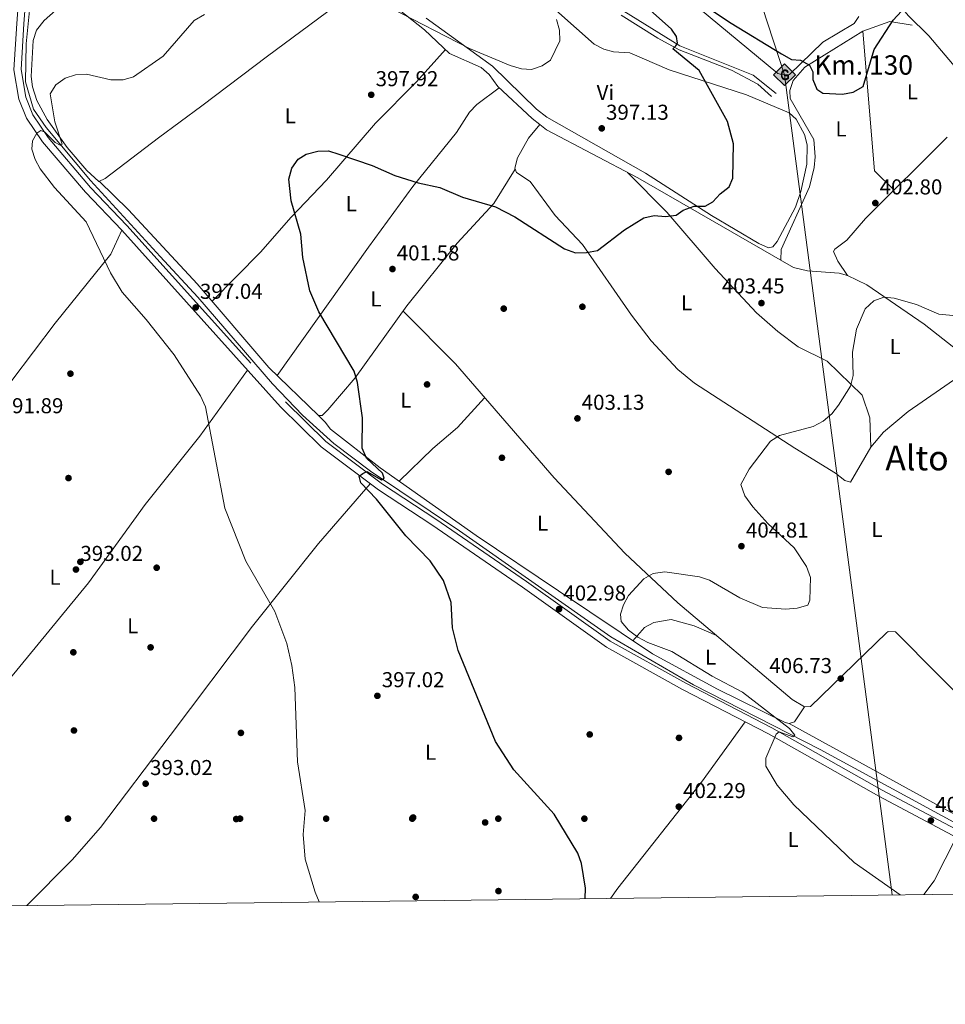
# Model space of a CAD drawing. Units: metres. Extents: x 580560 to 587482, y 4691885 to 4696594.
# Drawn here: x 584490 to 584921, y 4691885 to 4692342 of the extents above; entities that cross this region are included whole.
import ezdxf
from ezdxf.enums import TextEntityAlignment as Align

# ---------------------------------------------------------------- set-up
doc = ezdxf.new("R2010")
doc.units = ezdxf.units.M
doc.header["$MEASUREMENT"] = 0
doc.linetypes.add('DGN Style 3', pattern=[120.63184, 86.1656, -34.46624])
for name, color, linetype, lineweight in [('Nivel 13', 7, 'Continuous', 0), ('Nivel 17', 7, 'Continuous', 0), ('Nivel 21', 7, 'Continuous', 0), ('Nivel 34', 7, 'Continuous', 0), ('Nivel 36', 7, 'Continuous', 0), ('Nivel 37', 7, 'Continuous', 0), ('Nivel 4', 7, 'Continuous', 0), ('Nivel 41', 7, 'Continuous', 0), ('Nivel 44', 7, 'Continuous', 0), ('Nivel 45', 7, 'Continuous', 0), ('Nivel 5', 7, 'Continuous', 0), ('Nivel 61', 7, 'Continuous', 0), ('Nivel 7', 7, 'Continuous', 0)]:
    doc.layers.add(name, color=color, linetype=linetype, lineweight=lineweight)
doc.styles.add('Style-Arial', font='txt')
doc.styles.add('Style-Arial Narrow', font='txt')
doc.styles.add('Style-Times New Roman', font='txt')

# ---------------------------------------------------------------- blocks, each defined once
blk = doc.blocks.new('5GASO')
at = {"layer": 'Nivel 34', "linetype": 'Continuous', "lineweight": 0}
for color, points in [(253, [(-2.980232238769531e-08, -50.89952594041824), (-50.89952597022057, 0), (-2.980232238769531e-08, 50.89952597022057), (2.29997855424881, 24.99976718425751), (-3.199970215559006, 24.19977462291718), (-7.899926453828812, 22.09979417920113), (-11.79989013075829, 18.49982771277428), (-14.79986217617989, 13.49987429380417), (-16.79984354972839, 7.09993389248848), (-17.49983704090118, -0.3999962508678436), (-16.79984354972839, -7.799927353858948), (-14.79986217617989, -14.19986775517464), (-11.69989106059074, -19.39981931447983), (-7.599929243326187, -22.99978578090668), (-2.699974864721298, -25.19976529479027), (2.899972975254059, -25.9997578561306)]), (253, [(-2.980232238769531e-08, -50.89952594041824), (2.899972975254059, -25.9997578561306), (7.799927324056625, -25.39976343512535), (12.69988170266151, -23.69977927207947), (16.99984166026115, -21.19980254769325), (20.19981184601784, -18.29982954263687), (20.19981184601784, 1.399986982345581), (2.29997855424881, 1.399986982345581), (2.29997855424881, -7.099933862686157), (12.69988170266151, -7.099933862686157), (12.69988170266151, -13.29987612366676), (10.39990311861038, -14.99986028671265), (7.799927324056625, -16.39984723925591), (5.09995248913765, -17.19983980059624), (2.499976694583893, -17.49983701109886), (-0.09999909996986389, -17.19983980059624), (-2.399977654218674, -16.49984630942345), (-4.499958097934723, -15.19985842704773), (-6.199942290782928, -13.49987426400185), (-7.899926453828812, -10.89989846944809), (-8.999916195869446, -7.799927353858948), (-9.699909687042236, -4.099961817264557), (-9.89990782737732, 0.0999990701675415), (-9.699909687042236, 3.899963676929474), (-9.099915266036987, 7.299932032823563), (-8.099924594163895, 10.09990593791008), (-6.599938541650772, 12.39988452196121), (-4.799955308437347, 14.19986775517464), (-2.699974864721298, 15.49985566735268), (-0.399996280670166, 16.19984912872314), (2.199979484081268, 16.49984633922577), (5.499948769807816, 15.89985194802284), (8.299922674894333, 14.29986682534218), (10.39990311861038, 11.5998919904232), (11.69989103078842, 7.999925494194031), (19.29982024431229, 9.89990782737732), (18.49982768297195, 13.39987522363663), (17.29983887076378, 16.39984726905823), (15.69985377788544, 18.99982306361198), (13.79987144470215, 21.09980350732803), (11.3998938202858, 22.79978767037392), (8.79991802573204, 23.99977648258209), (5.699946910142899, 24.69976997375488), (2.29997855424881, 24.99976718425751), (-2.980232238769531e-08, 50.89952597022057), (50.89952594041824, 0)]), (7, [(2.899972975254059, -25.9997578561306), (-2.699974864721298, -25.19976529479027), (-7.599929243326187, -22.99978578090668), (-11.69989106059074, -19.39981931447983), (-14.79986217617989, -14.19986775517464), (-16.79984354972839, -7.799927353858948), (-17.49983704090118, -0.3999962508678436), (-16.79984354972839, 7.09993389248848), (-14.79986217617989, 13.49987429380417), (-11.79989013075829, 18.49982771277428), (-7.899926453828812, 22.09979417920113), (-3.199970215559006, 24.19977462291718), (2.29997855424881, 24.99976718425751), (5.699946910142899, 24.69976997375488), (8.79991802573204, 23.99977648258209), (11.3998938202858, 22.79978767037392), (13.79987144470215, 21.09980350732803), (15.69985377788544, 18.99982306361198), (17.29983887076378, 16.39984726905823), (18.49982768297195, 13.39987522363663), (19.29982024431229, 9.89990782737732), (11.69989103078842, 7.999925494194031), (10.39990311861038, 11.5998919904232), (8.299922674894333, 14.29986682534218), (5.499948769807816, 15.89985194802284), (2.199979484081268, 16.49984633922577), (-0.399996280670166, 16.19984912872314), (-2.699974864721298, 15.49985566735268), (-4.799955308437347, 14.19986775517464), (-6.599938541650772, 12.39988452196121), (-8.099924594163895, 10.09990593791008), (-9.099915266036987, 7.299932032823563), (-9.699909687042236, 3.899963676929474), (-9.89990782737732, 0.0999990701675415), (-9.699909687042236, -4.099961817264557), (-8.999916195869446, -7.799927353858948), (-7.899926453828812, -10.89989846944809), (-6.199942290782928, -13.49987426400185), (-4.499958097934723, -15.19985842704773), (-2.399977654218674, -16.49984630942345), (-0.09999909996986389, -17.19983980059624), (2.499976694583893, -17.49983701109886), (5.09995248913765, -17.19983980059624), (7.799927324056625, -16.39984723925591), (10.39990311861038, -14.99986028671265), (12.69988170266151, -13.29987612366676), (12.69988170266151, -7.099933862686157), (2.29997855424881, -7.099933862686157), (2.29997855424881, 1.399986982345581), (20.19981184601784, 1.399986982345581), (20.19981184601784, -18.29982954263687), (16.99984166026115, -21.19980254769325), (12.69988170266151, -23.69977927207947), (7.799927324056625, -25.39976343512535)])]:
    blk.add_hatch(color=color, dxfattribs=at).paths.add_polyline_path(points)
at = {"layer": 'Nivel 34', "color": 7, "linetype": 'Continuous', "lineweight": 0}
blk.add_3dface([(-2.980232238769531e-08, -50.89952594041824), (50.89952594041824, 0), (-2.980232238769531e-08, 50.89952597022057), (-50.89952597022057, 0)], dxfattribs=at)
blk = doc.blocks.new('5PATER_5')
at = {"layer": 'Nivel 7', "linetype": 'Continuous', "lineweight": 0}
h = blk.add_hatch(color=51, dxfattribs=at)
edge = h.paths.add_edge_path()
edge.add_ellipse((-0.002792395651340485, 0.00493939220905304), major_axis=(-1.095731442372465, -1.110710699892244), ratio=0.999422240966032, start_angle=0, end_angle=360)
blk = doc.blocks.new('5PERFI_2')
at = {"layer": 'Nivel 17', "linetype": 'Continuous', "lineweight": 0}
h = blk.add_hatch(color=7, dxfattribs=at)
edge = h.paths.add_edge_path()
edge.add_arc((-0.00355876237154007, 0.001131497323513031), 1.559999999766158, 315.0000000018422, 675.0000000018422)

msp = doc.modelspace()

# ---------------------------------------------------------------- linework, layer by layer
at = {"layer": 'Nivel 13', "color": 4, "linetype": 'Continuous', "lineweight": 0}
msp.add_polyline3d([(584984.6099999994, 4691936.760000002, 408.82), (584862.379999999, 4692003.25, 405.4), (584803.5599999987, 4692033.309999999, 403.92), (584765.129999999, 4692055.550000001, 403.43), (584694.6600000001, 4692104.899999999, 401.3), (584653.4400000013, 4692132.57, 399.33), (584636.3099999987, 4692145.449999999, 398.34), (584621.8299999982, 4692158.66, 397.36), (584607.7600000016, 4692173.170000002, 396.86), (584573.0599999987, 4692213.43, 396.86), (584555.6499999985, 4692232.41, 397.03), (584523.2800000012, 4692267.760000002, 395.72), (584502.5899999999, 4692292.370000001, 394.24), (584496.6999999993, 4692300.780000001, 393.75), (584493.0399999991, 4692313.5, 392.93), (584493.3000000007, 4692331.239999998, 391.45), (584497.0500000007, 4692368.489999998, 387.84)], dxfattribs=at)
at = {"layer": 'Nivel 21', "color": 7, "linetype": 'DGN Style 3', "lineweight": 0}
for points in [[(585027.1099999994, 4692261.260000002, 405.94), (585007.2199999988, 4692272.199999999, 404.9), (584982.8599999994, 4692284.460000001, 404.96), (584950.5799999982, 4692297.489999998, 404.47), (584942.8200000003, 4692302.510000002, 404.31), (584926.4100000001, 4692319.030000001, 402.99), (584912.9200000018, 4692334.969999999, 401.84), (584903.3000000007, 4692344.440000001, 400.53), (584892.7399999984, 4692357.25, 398.72), (584873.7199999988, 4692385.969999999, 395.22), (584871.3299999982, 4692390.399999999, 394.64), (584869.1099999994, 4692400.940000001, 393.64), (584863.2800000012, 4692429.330000002, 390.03), (584862.9600000009, 4692442.830000002, 388.63), (584862.879999999, 4692458.030000001, 385.96), (584860.5799999982, 4692475.690000001, 384.29), (584855.379999999, 4692499.100000001, 381), (584851.3500000015, 4692512.5, 378.38), (584851.2300000004, 4692517.460000001, 377.79), (584852.5500000007, 4692526.809999999, 376.57), (584858.0799999982, 4692539.300000001, 375.01)], [(584496.3900000006, 4692386.289999999, 388.33), (584494.7100000009, 4692372.030000001, 388.5), (584492.2800000012, 4692340.510000002, 390.63), (584490.9499999993, 4692319.27, 392.9), (584493.1700000018, 4692306.420000002, 393.69), (584496.4400000013, 4692298.18, 394.32), (584503.5199999996, 4692287.719999999, 395.22), (584523.3099999987, 4692264.440000001, 395.98), (584540.1499999985, 4692246.850000001, 396.37), (584613.879999999, 4692164.75, 397.52), (584632.620000001, 4692146.34, 398.49), (584658.9800000004, 4692126.59, 400.09), (584683.7100000009, 4692110.34, 400.8), (584725.8999999985, 4692081.330000002, 402.91), (584764.75, 4692053.609999999, 403.92), (584799.879999999, 4692034.039999999, 404.08), (584839.9100000001, 4692013.370000001, 404.87), (584891.2199999988, 4691984.379999999, 406.45), (584935.1600000001, 4691961.010000002, 407.2), (584980.5899999999, 4691936.710000001, 408.94)], [(584841.9800000004, 4692308.140000001, 401.45), (584831.1600000001, 4692316.690000001, 401.29), (584797.1000000015, 4692330.350000001, 399.68), (584771.1600000001, 4692346.330000002, 398.5)]]:
    msp.add_polyline3d(points, dxfattribs=at)
at = {"layer": 'Nivel 21', "color": 7, "linetype": 'Continuous', "lineweight": 0}
for points in [[(584490.3000000007, 4692357.559999999, 389.64), (584489.0100000016, 4692340.739999998, 390.63), (584487.6600000001, 4692319.09, 392.9), (584490, 4692305.530000001, 393.69), (584493.5199999996, 4692296.640000001, 394.32), (584500.8999999985, 4692285.73, 395.22), (584520.870000001, 4692262.239999998, 395.98), (584537.7399999984, 4692244.609999999, 396.37), (584611.5100000016, 4692162.48, 397.52), (584630.4699999988, 4692143.84, 398.49), (584657.0899999999, 4692123.899999999, 400.09), (584681.879999999, 4692107.620000001, 400.8), (584724.0199999996, 4692078.640000001, 402.91), (584762.9899999984, 4692050.830000002, 403.92), (584798.3299999982, 4692031.149999999, 404.08), (584838.3500000015, 4692010.48, 404.87), (584889.6400000006, 4691981.5, 406.45), (584933.6099999994, 4691958.109999999, 407.2), (584973.7899999991, 4691936.629999999, 408.74)], [(584839.7600000016, 4692306.789999999, 401.45), (584833.370000001, 4692312.449999999, 401.29), (584821.1099999994, 4692318.949999999, 401.62), (584796.8599999994, 4692328.48, 400.63), (584786.8399999999, 4692333.859999999, 399.97), (584769.8999999985, 4692344.600000001, 398.66)]]:
    msp.add_polyline3d(points, dxfattribs=at)
at = {"layer": 'Nivel 34', "color": 7, "linetype": 'Continuous', "lineweight": 13}
msp.add_polyline3d([(584895.8399999999, 4691935.670000002, 404.87), (584845.8200000003, 4692316.870000001, 400.51), (584789.0199999996, 4692490.550000001, 386.34), (584807.0599999987, 4692628.379999999, 379.08), (584938.879999999, 4692814.07, 346.06), (584992.8900000006, 4692927.489999998, 341.2), (585029.6600000001, 4692970.309999999, 338.72), (585168.8500000015, 4693130, 328.37), (585276.5, 4693240.16, 324.62), (585464.9899999984, 4693436, 306.99), (585615.6400000006, 4693675.710000001, 307.32), (585725.8099999987, 4693733.940000001, 308.51), (585738.3999999985, 4693818.850000001, 310.22), (585734.8000000007, 4694003.719999999, 312.97), (585732.7600000016, 4694049.84, 313.7), (585997.8900000006, 4694262.699999999, 339.6)], dxfattribs=at)
at = {"layer": 'Nivel 36', "color": 92, "linetype": 'Continuous', "lineweight": 0, "extrusion": (-0.08913572555167573, 0.01773760397050214, 0.9958615364777184), "elevation": 31495.28618678395, "flags": 128}
msp.add_lwpolyline([(-4716252.737231124, -340710.289578598), (-4716190.099958763, -340692.2444875389), (-4716183.070584644, -340681.4614453204)], dxfattribs=at)
at = {"layer": 'Nivel 36', "color": 92, "linetype": 'Continuous', "lineweight": 0, "extrusion": (0.08096743261162791, -0.1129912939691053, 0.9902914936237052), "elevation": -482387.7503890475, "flags": 128}
msp.add_lwpolyline([(3208398.291036963, 3439495.828070352), (3208378.139859922, 3439485.253011785), (3208370.539606676, 3439482.950958218)], dxfattribs=at)
at = {"layer": 'Nivel 36', "color": 92, "linetype": 'Continuous', "lineweight": 0}
for points in [[(584648.4899999984, 4692357.32, 393.8), (584605.4400000013, 4692325.43, 396.75), (584574.9400000013, 4692302.469999999, 397.9), (584554.8000000007, 4692287.59, 398.23), (584530.1000000015, 4692268.670000002, 397.42), (584527.0899999999, 4692267.25, 397.24), (584521.6000000015, 4692272.27, 396.73), (584512.3500000015, 4692283.039999999, 395.84), (584503.0399999991, 4692296.010000002, 395.44), (584498.3599999994, 4692304.809999999, 394.9), (584496.3299999982, 4692311.170000002, 394.21), (584495.7399999984, 4692316.09, 393.65), (584496.5700000003, 4692332.73, 392.65), (584498.0899999999, 4692337.489999998, 392.51), (584501.7399999984, 4692342.109999999, 392.33), (584520.3399999999, 4692358.609999999, 391.23)], [(584647.1999999993, 4692356.370000001, 394.29), (584652.9800000004, 4692356.670000002, 394.45), (584655.7199999988, 4692355.850000001, 394.45), (584678.4499999993, 4692337.68, 395.15), (584690.1099999994, 4692326.780000001, 396.09), (584704.8399999999, 4692320.289999999, 396.58), (584708.5899999999, 4692316.98, 396.68), (584712.5199999996, 4692311.440000001, 396.75), (584728.4800000004, 4692296.559999999, 397.34), (584732.0399999991, 4692293.75, 397.46)], [(584732.7199999988, 4692352.989999998, 394.62), (584757.3599999994, 4692331.109999999, 395.76), (584761.75, 4692328.719999999, 396.06), (584766.3399999999, 4692327.43, 396.42), (584773.879999999, 4692326.969999999, 397.24), (584792.2300000004, 4692319.149999999, 398.78), (584828.1099999994, 4692307.580000002, 400.65), (584847.9600000009, 4692299.100000001, 401.18), (584851.2399999984, 4692296.27, 401.18), (584855.0799999982, 4692289.129999999, 401.18), (584856.379999999, 4692284.23, 401.18), (584856.2199999988, 4692275.359999999, 401.18), (584853.4400000013, 4692262.59, 401.18), (584850.870000001, 4692255.34, 401.18), (584842.3299999982, 4692239.280000001, 401.84), (584840.379999999, 4692236.93, 402), (584838.379999999, 4692236.399999999, 402), (584833.7899999991, 4692238.379999999, 402), (584811.8000000007, 4692251.469999999, 400.77), (584781.2100000009, 4692271.170000002, 398.6), (584735.3900000006, 4692297.120000001, 396.37), (584730.5199999996, 4692300.850000001, 395.93), (584710.0500000007, 4692320.84, 395.27), (584679.1900000013, 4692343.109999999, 394.12)], [(584805.7399999984, 4692347.949999999, 400.18), (584842.629999999, 4692317.489999998, 400.35), (584845.2199999988, 4692316.84, 400.51), (584848.0300000012, 4692316.989999998, 400.51), (584863.5700000003, 4692331.989999998, 399.37), (584878.0799999982, 4692340.640000001, 399.04), (584880.25, 4692343.960000001, 399.04)], [(584844, 4692230.670000002, 402.65), (584844.2899999991, 4692235.59, 402.49), (584857.4200000018, 4692264.719999999, 402.21), (584859.6099999994, 4692273.77, 401.99), (584859.9899999984, 4692278.760000002, 401.86), (584859.4200000018, 4692286.77, 401.83), (584848.4200000018, 4692305.859999999, 401.5), (584848.3200000003, 4692309.48, 401.5), (584849.7899999991, 4692314.23, 401.24), (584855.2300000004, 4692320.399999999, 400.68), (584882.1700000018, 4692337.16, 400.08), (584894.7300000004, 4692341.57, 400.12), (584905.0799999982, 4692339.879999999, 400.68)], [(584579.8099999987, 4692211.559999999, 398.55), (584602.1799999997, 4692234.399999999, 398.68), (584616.5700000003, 4692250.73, 400.19), (584632.8999999985, 4692267.82, 400.52), (584655.6900000013, 4692294.350000001, 399.33), (584674.7199999988, 4692313.620000001, 397.45), (584688.2199999988, 4692328.559999999, 396.42)], [(584713.2300000004, 4692310.780000001, 396.42), (584702.7399999984, 4692303.030000001, 397.57), (584699.3599999994, 4692299.469999999, 398.02), (584693.3900000006, 4692289.949999999, 399.04), (584673.120000001, 4692264.890000001, 401.18), (584652.4499999993, 4692236.640000001, 401.06), (584609.9499999993, 4692177.050000001, 398.22)], [(584926.870000001, 4692176.530000001, 407.09), (584903.1999999993, 4692160.390000001, 407.25), (584891.7300000004, 4692150.75, 407.25), (584885.8599999994, 4692143.789999999, 407.25), (584876.5300000012, 4692127.5, 407.09), (584873.7800000012, 4692128.32, 406.92), (584869.5500000007, 4692131.699999999, 406.59), (584850.5300000012, 4692143.219999999, 405.77), (584803.8900000006, 4692173.52, 404.46), (584796.129999999, 4692179.809999999, 403.95), (584783.879999999, 4692193.16, 402.98), (584774.7100000009, 4692205.050000001, 402.28), (584751.9499999993, 4692237.920000002, 400.51), (584739.2699999996, 4692251.449999999, 399.21), (584727.5799999982, 4692267.289999999, 398.23), (584721.2600000016, 4692271.449999999, 398.23), (584720.3900000006, 4692273.48, 398.23), (584721.6900000013, 4692278.300000001, 398.23), (584726.8000000007, 4692287.350000001, 398.06), (584732.0399999991, 4692293.75, 397.46)], [(584732.0399999991, 4692293.75, 397.46), (584735.129999999, 4692291.32, 397.57), (584777.6900000013, 4692268.899999999, 398.94), (584850.0100000016, 4692227.199999999, 402.39), (584856.4499999993, 4692225.670000002, 402.48), (584871.1600000001, 4692224.670000002, 403.28), (584875, 4692223.600000001, 403.64), (584884.0100000016, 4692219.260000002, 404.4), (584910.7600000016, 4692200.859999999, 405.77), (584928.0199999996, 4692187.309999999, 406.27)], [(584921.3299999982, 4692287.800000001, 404.15), (584883.4600000009, 4692249.969999999, 403.31), (584874.7899999991, 4692239.98, 402.98), (584869.1099999994, 4692235.73, 402.82), (584868.5599999987, 4692234.77, 402.82), (584870.5500000007, 4692230.190000001, 402.92), (584875, 4692223.600000001, 403.8)], [(584720.6000000015, 4692273.010000002, 398.55), (584710.6600000001, 4692257.010000002, 400.25), (584693.6799999997, 4692238.57, 400.98), (584670.1900000013, 4692209.5, 402.16), (584646.2800000012, 4692175.949999999, 399.86), (584633.5300000012, 4692161.109999999, 399.37), (584630.9100000001, 4692158.48, 399.04), (584629.2600000016, 4692158.41, 398.88), (584606.1400000006, 4692180.73, 398.25), (584572.8399999999, 4692219.73, 398.06), (584540.9400000013, 4692253.989999998, 397.62), (584527.3200000003, 4692267.359999999, 397.08)], [(584772.7699999996, 4692271.489999998, 399.04), (584791.0599999987, 4692252.969999999, 399.91), (584813.5399999991, 4692226.84, 402.07), (584832.8000000007, 4692206.260000002, 403.66), (584842.6099999994, 4692197.449999999, 403.98), (584852.1499999985, 4692190.359999999, 403.8), (584865.5599999987, 4692183.649999999, 404.27), (584881.8500000015, 4692168, 405.94), (584885.4100000001, 4692157.460000001, 407.02), (584885.8599999994, 4692143.789999999, 407.58)], [(584438, 4692114.149999999, 391.26), (584486.6400000006, 4692174.68, 391.97), (584506.8099999987, 4692201.370000001, 393.68), (584532.6700000018, 4692233.510000002, 396.31), (584537.7399999984, 4692244.609999999, 396.51)], [(584668.4400000013, 4692207.050000001, 402.32), (584692.8299999982, 4692182.449999999, 402.02), (584738.6700000018, 4692129.510000002, 403.96), (584771.6099999994, 4692094.530000001, 404.55), (584796.2699999996, 4692071.34, 405.28), (584849.3500000015, 4692026.539999999, 405.67), (584855.129999999, 4692023.030000001, 405.77), (584857.9299999997, 4692023.190000001, 405.77), (584893.129999999, 4692057.5, 408.05), (584893.9299999997, 4692058.140000001, 408.07), (584897.370000001, 4692057.93, 408.07), (584937.1700000018, 4692017.859999999, 409.87)], [(584596.1999999993, 4692179.530000001, 397.33), (584574.0100000016, 4692148.91, 395.44), (584548.6799999997, 4692117.109999999, 393.51), (584522.2699999996, 4692080.68, 392.49), (584485.4899999984, 4692035.710000001, 391.75), (584464.2300000004, 4692007.890000001, 391.78), (584443.1099999994, 4691979.690000001, 392.9)], [(584666.7600000016, 4692127.949999999, 400.69), (584682.3099999987, 4692143.109999999, 401.67), (584693.75, 4692152.850000001, 401.73), (584706.4200000018, 4692166.760000002, 402.49)], [(584855.129999999, 4692023.030000001, 405.78), (584850.4299999997, 4692016.09, 405.61), (584847.9100000001, 4692015.25, 405.61), (584846.1400000006, 4692015.850000001, 405.61), (584814.5700000003, 4692031.34, 405.22), (584784.4499999993, 4692047.629999999, 404.89), (584740.6900000013, 4692076.93, 404.16), (584702.5100000016, 4692102.649999999, 402.09), (584657.9100000001, 4692134.210000001, 400.85), (584634.8299999982, 4692152.059999999, 399.54), (584632.2399999984, 4692155.34, 399.38), (584629.0100000016, 4692158.66, 398.56)], [(584653.25, 4692126.77, 399.96), (584629.2699999996, 4692098.98, 396.75), (584598.5300000012, 4692060.609999999, 394.98), (584560.3200000003, 4692009.760000002, 393.12), (584527.9600000009, 4691966.960000001, 393.23), (584514.6600000001, 4691951.940000001, 393.4), (584493.6799999997, 4691930.73, 393.98)], [(584775.25, 4692053.789999999, 404.62), (584780.7199999988, 4692059.870000001, 404.62), (584785.0599999987, 4692062.27, 404.62), (584793.1400000006, 4692063.620000001, 404.76), (584803.870000001, 4692060.739999998, 404.92), (584814.1099999994, 4692056.289999999, 405.28)], [(584827.4499999993, 4692016.109999999, 404.72), (584807.1400000006, 4691988.080000002, 403.28), (584768.3000000007, 4691938.73, 400.1), (584764.8599999994, 4691934.059999999, 399.94)], [(585024.7100000009, 4691947.580000002, 412.01), (585025.2699999996, 4691943.27, 412.01), (585024.8599999994, 4691941.98, 412.01), (585005.8500000015, 4691937.149999999, 411.67), (585002.3399999999, 4691937.109999999, 411.62), (584997.7899999991, 4691937.379999999, 411.02), (584988.2300000004, 4691940.34, 410.64), (584922.5899999999, 4691974.34, 407.61), (584847.9100000001, 4692015.25, 406.1)]]:
    msp.add_polyline3d(points, dxfattribs=at)
at = {"layer": 'Nivel 4', "color": 30, "linetype": 'Continuous', "lineweight": 30, "elevation": 400, "flags": 128}
for points in [[(584753.1900000013, 4691933.920000002), (584753.3399999999, 4691938.780000001), (584751.3900000006, 4691950.25), (584749.7699999996, 4691954.98), (584738.75, 4691973.260000002), (584720.0100000016, 4691993.84), (584711.4800000004, 4692007.030000001), (584694.1799999997, 4692049.199999999), (584691.5399999991, 4692059.789999999), (584690.8399999999, 4692071.550000001), (584687.3299999982, 4692081.809999999), (584681.1600000001, 4692090.890000001), (584669.8200000003, 4692102.59), (584656.1700000018, 4692119.600000001), (584648.8999999985, 4692127.120000001), (584648.1000000015, 4692130.27), (584649.7699999996, 4692131.550000001), (584651.629999999, 4692132.379999999), (584658.5599999987, 4692128.600000001), (584659.8000000007, 4692129.300000001), (584658.9200000018, 4692131.68), (584651.4600000009, 4692138.640000001), (584649.4600000009, 4692143.23), (584649.7100000009, 4692157.359999999), (584647.2699999996, 4692173.760000002), (584645.7800000012, 4692179.109999999), (584629.4100000001, 4692206.649999999), (584625.2199999988, 4692216.48), (584621.8500000015, 4692231.850000001), (584620.9200000018, 4692242.68), (584616.4400000013, 4692258.170000002), (584615.4200000018, 4692268.27), (584616.7699999996, 4692273.489999998), (584619.6900000013, 4692277.539999999), (584623.4499999993, 4692279.890000001), (584628.8900000006, 4692281.370000001), (584633.8900000006, 4692281.420000002), (584638.7300000004, 4692280), (584654.1900000013, 4692274.640000001), (584664.6099999994, 4692270.010000002), (584675.5599999987, 4692266.580000002), (584685.6499999985, 4692264.5), (584696.0599999987, 4692259.989999998), (584711.4299999997, 4692255.469999999), (584720.4100000001, 4692250.84), (584743.5, 4692235.969999999), (584748.6000000015, 4692234.07), (584753.7399999984, 4692234.18), (584758.879999999, 4692235.16), (584771.3599999994, 4692244.789999999), (584780.3599999994, 4692250.27), (584785.2399999984, 4692251.370000001), (584790.4600000009, 4692251.030000001), (584795.5, 4692251.620000001), (584798.6900000013, 4692253.93), (584803.8399999999, 4692255.690000001), (584808.879999999, 4692255.77), (584812.4499999993, 4692257.75), (584815.8299999982, 4692261.510000002), (584819.9899999984, 4692264.789999999), (584821.8299999982, 4692268.809999999), (584822.0500000007, 4692284.699999999), (584819.3500000015, 4692295.149999999), (584806.1400000006, 4692318.77), (584793.9200000018, 4692328.949999999), (584795.3299999982, 4692330.289999999), (584796.0100000016, 4692331.489999998), (584795.6400000006, 4692334.66), (584793.3099999987, 4692338.080000002), (584773.4100000001, 4692355.800000001)], [(584802.7800000012, 4692353.050000001), (584820.9200000018, 4692340.84), (584844.3200000003, 4692326.559999999), (584848.9899999984, 4692323.989999998), (584853.2699999996, 4692323.559999999), (584857.3599999994, 4692321.280000001), (584858.9800000004, 4692318.25), (584858.9800000004, 4692314.68), (584860.8099999987, 4692310.080000002), (584863.629999999, 4692308.23), (584872.6999999993, 4692307.890000001), (584877.629999999, 4692308.690000001), (584882.3900000006, 4692311.309999999), (584887.4899999984, 4692328.629999999), (584896.2600000016, 4692342.260000002), (584900.129999999, 4692346.34)]]:
    msp.add_lwpolyline(points, dxfattribs=at)
at = {"layer": 'Nivel 5', "color": 30, "linetype": 'Continuous', "lineweight": 0, "flags": 128}
for points, elevation in [([(584661.9800000004, 4692348.25), (584699.3299999982, 4692329.120000001), (584718.2399999984, 4692321.16), (584723.5399999991, 4692319.670000002), (584728.1600000001, 4692319.260000002), (584733.2199999988, 4692320.98), (584737.0399999991, 4692323.57), (584741.3200000003, 4692332.559999999), (584741.1799999997, 4692337.559999999), (584739.75, 4692342.469999999)], 395), ([(584629.5700000003, 4691932.399999999), (584627.7199999988, 4691936.989999998), (584623, 4691952.27), (584622.1499999985, 4691963.66), (584623.0399999991, 4691974.93), (584619.4800000004, 4691997.48), (584618.2199999988, 4692031.989999998), (584616.870000001, 4692042.280000001), (584614.4299999997, 4692052.510000002), (584608.8399999999, 4692067.420000002), (584595.3900000006, 4692090.699999999), (584585.7199999988, 4692115.48), (584576.6799999997, 4692162.469999999), (584574.3200000003, 4692167.620000001), (584562.0700000003, 4692186.710000001), (584549.120000001, 4692203.16), (584538.0300000012, 4692215.780000001), (584532.5799999982, 4692224.850000001), (584521.2399999984, 4692248.48), (584506.5399999991, 4692264.370000001), (584499.8299999982, 4692273.09), (584497.4499999993, 4692277.530000001), (584496.0399999991, 4692282.330000002), (584496.2300000004, 4692286.149999999), (584498.3000000007, 4692289.649999999), (584500.2300000004, 4692290.91), (584502.0399999991, 4692290.190000001), (584506.870000001, 4692285.330000002), (584509.120000001, 4692284.120000001), (584510.0599999987, 4692284.620000001), (584506.6799999997, 4692294.969999999), (584504.4600000009, 4692308.02), (584507.1700000018, 4692312.120000001), (584511.4100000001, 4692315.219999999), (584516.2399999984, 4692316.739999998), (584521.4400000013, 4692317.109999999), (584532.6900000013, 4692314.550000001), (584538.4400000013, 4692314.52), (584543.2600000016, 4692315.91), (584557.0300000012, 4692325.539999999), (584571.4499999993, 4692342.030000001), (584576.2100000009, 4692344.91)], 395), ([(584899.5700000003, 4691935.719999999), (584878.120000001, 4691950.780000001), (584850.120000001, 4691977.57), (584842.3399999999, 4691986.620000001), (584837.0700000003, 4691995.489999998), (584837.129999999, 4691999.27), (584841.8999999985, 4692010.309999999), (584843.2600000016, 4692011.52), (584849.5799999982, 4692009.059999999), (584850.5399999991, 4692009.949999999), (584848.1400000006, 4692013.030000001), (584826.1999999993, 4692029.879999999), (584812.2199999988, 4692037.330000002), (584793.3999999985, 4692048.82), (584782.2199999988, 4692052.91), (584777.5500000007, 4692055.390000001), (584773.2699999996, 4692058.670000002), (584769.9400000013, 4692062.710000001), (584769.5799999982, 4692066.09), (584770.8900000006, 4692070.449999999), (584773.3500000015, 4692074.830000002), (584780.370000001, 4692082.5), (584784.6999999993, 4692084.98), (584790.1499999985, 4692085.780000001), (584806.2399999984, 4692083.460000001), (584810.9899999984, 4692081.890000001), (584824.9699999988, 4692073.789999999), (584835.5100000016, 4692069.27), (584846.3500000015, 4692068.390000001), (584851.5899999999, 4692068.879999999), (584856.5500000007, 4692070.350000001), (584857.5599999987, 4692072.699999999), (584857.8099999987, 4692083.109999999), (584856.0599999987, 4692088.350000001), (584850.2100000009, 4692096.989999998), (584837.9699999988, 4692108.289999999), (584831.0399999991, 4692116.010000002), (584827.3299999982, 4692121.09), (584825.5399999991, 4692126.330000002), (584829.4200000018, 4692133.5), (584839.3099999987, 4692146.469999999), (584843.5300000012, 4692149.190000001), (584859.1000000015, 4692153.350000001), (584863.7600000016, 4692155.77), (584867.7699999996, 4692159.260000002), (584870.879999999, 4692163.239999998), (584876.4699999988, 4692172.129999999), (584877.6499999985, 4692177), (584877.4299999997, 4692187.890000001), (584879.1700000018, 4692198.640000001), (584883.2800000012, 4692208.09), (584887.2199999988, 4692211.82), (584892.0100000016, 4692213.41), (584896.7699999996, 4692212.989999998), (584907.1000000015, 4692209.989999998), (584917.4299999997, 4692205.57), (584938.9400000013, 4692203.609999999)], 405)]:
    msp.add_lwpolyline(points, dxfattribs=dict(at, elevation=elevation))
at = {"layer": 'Nivel 61', "color": 7, "linetype": 'Continuous', "lineweight": 0}
msp.add_polyline3d([(580560.4400000013, 4696511.100000001, 0), (583988.620000001, 4696551.510000002, 0), (587416.8099999987, 4696593.640000001, 0), (587445.7199999988, 4694280.469999999, 0), (587474.620000001, 4691967.309999999, 0), (584044.1799999997, 4691925.219999999, 379.58), (580613.7199999988, 4691884.809999999, 387.74), (580587.1000000015, 4694197.940000001, 0)], close=True, dxfattribs=at)

# ---------------------------------------------------------------- block references
at = {"layer": 'Nivel 17', "color": 7, "linetype": 'Continuous', "lineweight": 0}
for p in [(584715.2899999991, 4692208.140000001, 401.58), (584751.8500000015, 4692209.010000002, 401.45), (584513.9200000018, 4692177.91, 393.44), (584679.6600000001, 4692172.91, 401.58), (584714.4600000009, 4692138.809999999, 403.03), (584791.9299999997, 4692132.27, 403.94), (584513.0199999996, 4692129.390000001, 392.92), (584518.5300000012, 4692090.449999999, 392.66), (584554, 4692087.719999999, 394.23), (584515.2699999996, 4692048.41, 392.66), (584551.1799999997, 4692050.699999999, 392.79), (584515.5500000007, 4692012.07, 392.26), (584593.1400000006, 4692010.949999999, 394.1), (584755.2600000016, 4692010.219999999, 401.71), (584796.75, 4692008.640000001, 403.68), (584512.7699999996, 4691971.100000001, 393.4), (584552.7699999996, 4691971.09, 393.79), (584590.9499999993, 4691970.920000002, 393.57), (584592.7699999996, 4691971.09, 394.85), (584632.7699999996, 4691971.09, 396.17), (584672.7699999996, 4691971.09, 397.62), (584673.1799999997, 4691971.629999999, 396.86), (584712.7699999996, 4691971.09, 398.94), (584752.7699999996, 4691971.09, 400.4), (584706.6499999985, 4691969.32, 398.17), (584674.370000001, 4691934.710000001, 396.59), (584712.8500000015, 4691937.440000001, 398.17)]:
    msp.add_blockref('5PERFI_2', p, dxfattribs=at)
at = {"layer": 'Nivel 34', "color": 253, "linetype": 'Continuous', "lineweight": 0, "xscale": 0.1000009313241567, "yscale": 0.1000009313241567, "zscale": 0.1000009313241567}
msp.add_blockref('5GASO', (584845.8200000003, 4692316.870000001, 400.51), dxfattribs=at)
at = {"layer": 'Nivel 7', "color": 51, "linetype": 'Continuous', "lineweight": 0}
for p in [(584653.7100000009, 4692307.52, 397.92), (584760.8399999999, 4692291.920000002, 397.13), (584888, 4692257.219999999, 402.8), (584663.5899999999, 4692226.539999999, 401.58), (584572.129999999, 4692208.690000001, 397.04), (584835.0799999982, 4692210.710000001, 403.45), (584749.5500000007, 4692157.120000001, 403.13), (584825.7699999996, 4692097.739999998, 404.81), (584516.4800000004, 4692086.879999999, 393.02), (584741.0300000012, 4692068.48, 402.98), (584871.9200000018, 4692036.18, 406.73), (584656.5599999987, 4692028.18, 397.02), (584548.870000001, 4691987.350000001, 393.02), (584796.6600000001, 4691976.649999999, 402.29), (584913.8299999982, 4691970.190000001, 406.98)]:
    msp.add_blockref('5PATER_5', p, dxfattribs=at)

# ---------------------------------------------------------------- texts
at = {"layer": 'Nivel 37', "color": 92, "linetype": 'Continuous', "lineweight": 0, "style": 'Style-Arial Narrow'}
for s, p in [('Vi', (584762.524500791, 4692308.629979998, 396.73)), ('L', (584905.1931471042, 4692308.86998, 401.93)), ('L', (584616.0531471036, 4692297.789979998, 398.71)), ('L', (584872.0831471048, 4692291.659979999, 401.13)), ('L', (584644.4631471038, 4692256.929979999, 400.64)), ('L', (584655.913147103, 4692212.649979997, 401.21)), ('L', (584800.243147105, 4692210.88998, 402.52)), ('L', (584897.2131471038, 4692190.479979999, 405.49)), ('L', (584669.793147102, 4692165.61998, 401.06)), ('L', (584733.3731471039, 4692108.479979999, 403.71)), ('L', (584888.743147105, 4692105.449979998, 407.64)), ('L', (584506.7631471045, 4692083.289979998, 392.59)), ('L', (584542.8731471039, 4692060.699979998, 392.75)), ('L', (584811.4331471026, 4692046.169980001, 405.12)), ('L', (584681.3131471053, 4692001.93998, 398.01)), ('L', (584849.8131471053, 4691961.399979997, 404.22))]:
    msp.add_text(s, height=6.99996, dxfattribs=at).set_placement(p, align=Align.MIDDLE_CENTER)
at = {"layer": 'Nivel 41', "color": 7, "linetype": 'Continuous', "lineweight": 0, "style": 'Style-Arial'}
for s, p in [('397.92', (584655.7600000016, 4692311.52, 397.92)), ('397.13', (584762.8299999982, 4692295.920000002, 397.13)), ('402.80', (584889.9899999984, 4692261.219999999, 402.8)), ('401.58', (584665.5700000003, 4692230.539999999, 401.58)), ('397.04', (584574.1099999994, 4692212.690000001, 397.04)), ('403.45', (584816.6600000001, 4692215.190000001, 403.45)), ('403.13', (584751.5300000012, 4692161.120000001, 403.13)), ('391.89', (584481.4899999984, 4692159.52, 391.89)), ('404.81', (584827.8500000015, 4692101.739999998, 404.81)), ('393.02', (584518.5300000012, 4692090.879999999, 393.02)), ('402.98', (584743.0100000016, 4692072.48, 402.98)), ('406.73', (584838.7199999988, 4692038.75, 406.73)), ('397.02', (584658.6099999994, 4692032.18, 397.02)), ('393.02', (584550.9200000018, 4691991.350000001, 393.02)), ('402.29', (584798.6400000006, 4691980.649999999, 402.29)), ('406.98', (584915.8099999987, 4691974.190000001, 406.98))]:
    msp.add_text(s, height=6.99996, dxfattribs=at).set_placement(p)
at = {"layer": 'Nivel 44', "color": 7, "linetype": 'Continuous', "lineweight": 0, "style": 'Style-Arial'}
msp.add_text('Km. 130', height=9, dxfattribs=at).set_placement((584859.5799999982, 4692316.870000001, 400))
at = {"layer": 'Nivel 45', "color": 7, "linetype": 'Continuous', "lineweight": 0, "style": 'Style-Times New Roman'}
msp.add_text('Alto de las Canales', height=11.49996, dxfattribs=at).set_placement((584961.0335280187, 4692138.739980001, 409.2), align=Align.MIDDLE_CENTER)

doc.saveas('drawing.dxf')
